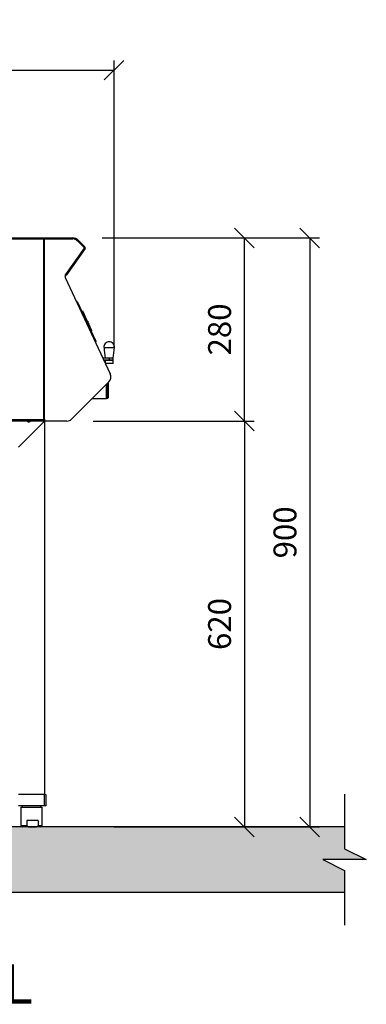
# Model space of a CAD drawing. Units: millimetres. Extents: x 800 to 6066, y 1152 to 6233.
# Drawn here: x 5536 to 6066, y 4729 to 6233 of the extents above; entities that cross this region are included whole.
import ezdxf

# ---------------------------------------------------------------- set-up
doc = ezdxf.new("R2010")
doc.units = ezdxf.units.MM
doc.header["$LTSCALE"] = 10
for name, color, linetype in [('C-ALVENARIA', 5, 'Continuous'), ('C-COTAS', 1, 'Continuous'), ('C-EQUIPAMENTO', 2, 'Continuous'), ('C-HACHURA', 253, 'Continuous')]:
    doc.layers.add(name, color=color, linetype=linetype)
doc.styles.add('COZIL_2013', font='GOTHIC.TTF', dxfattribs={"height": 35})
doc.dimstyles.new('COZIL_2013', dxfattribs={"dimscale": 15, "dimtxt": 40, "dimasz": 2, "dimexe": 1, "dimexo": 3, "dimgap": 1, "dimtad": 1, "dimdec": 0, "dimtxsty": 'COZIL_2013', "dimblk": 'OBLIQUE', "dimcen": 2.5, "dimclrd": 256, "dimclre": 256, "dimclrt": 7, "dimadec": 0, "dimazin": 0, "dimtfac": 1, "dimtdec": 0, "dimtix": 1, "dimtmove": 0, "dimatfit": 3, "dimfxl": 0, "dimlwd": -1, "dimlwe": -1, "dimarcsym": 0})

# ---------------------------------------------------------------- blocks, each defined once
blk = doc.blocks.new('_Oblique')
at = {"color": 0, "linetype": 'ByBlock', "lineweight": -2}
blk.add_line((-0.5, -0.5), (0.5, 0.5), dxfattribs=at)
blk = doc.blocks.new('*D5')
at = {"layer": 'C-COTAS'}
for p, q in [((5680.2, 5900), (5994.8, 5900)), ((5979.8, 5900), (5979.8, 5000)), ((5680.2, 5000), (5994.8, 5000))]:
    blk.add_line(p, q, dxfattribs=at)
at = {"layer": 'Defpoints', "color": 0}
for p in [(5635.2, 5900), (5635.2, 5000), (5979.8, 5000)]:
    blk.add_point(p, dxfattribs=at)
at = {"layer": 'C-COTAS', "xscale": 30, "yscale": 30, "zscale": 30}
for p, rotation in [((5979.8, 5900), 90), ((5979.8, 5000), 270)]:
    blk.add_blockref('_Oblique', p, dxfattribs=dict(at, rotation=rotation))
at = {"layer": 'C-COTAS', "color": 7, "insert": (5946.4, 5450), "char_height": 35, "attachment_point": 5, "rotation": 90, "style": 'COZIL_2013'}
blk.add_mtext('900', dxfattribs=at)
blk = doc.blocks.new('*D6')
at = {"layer": 'C-COTAS'}
for p, q in [((5662.4, 5900), (5894.8, 5900)), ((5879.8, 5620), (5879.8, 5900)), ((5648.3, 5620), (5894.8, 5620))]:
    blk.add_line(p, q, dxfattribs=at)
at = {"layer": 'Defpoints', "color": 0}
for p in [(5617.4, 5900), (5879.8, 5900), (5603.3, 5620)]:
    blk.add_point(p, dxfattribs=at)
at = {"layer": 'C-COTAS', "xscale": 30, "yscale": 30, "zscale": 30}
for p, rotation in [((5879.8, 5900), 90), ((5879.8, 5620), 270)]:
    blk.add_blockref('_Oblique', p, dxfattribs=dict(at, rotation=rotation))
at = {"layer": 'C-COTAS', "color": 7, "insert": (5846.4, 5760), "char_height": 35, "attachment_point": 5, "rotation": 90, "style": 'COZIL_2013'}
blk.add_mtext('280', dxfattribs=at)
blk = doc.blocks.new('*D7')
at = {"layer": 'C-COTAS'}
for p, q in [((4933, 5945), (4933, 6171.2)), ((5680.5, 5732.7), (5680.5, 6171.2)), ((4933, 6156.2), (5680.5, 6156.2))]:
    blk.add_line(p, q, dxfattribs=at)
at = {"layer": 'Defpoints', "color": 0}
for p in [(5680.5, 6156.2), (4933, 5900), (5680.5, 5687.7)]:
    blk.add_point(p, dxfattribs=at)
at = {"layer": 'C-COTAS', "xscale": 30, "yscale": 30, "zscale": 30, "rotation": 180}
blk.add_blockref('_Oblique', (4933, 6156.2), dxfattribs=at)
at = {"layer": 'C-COTAS', "xscale": 30, "yscale": 30, "zscale": 30}
blk.add_blockref('_Oblique', (5680.5, 6156.2), dxfattribs=at)
at = {"layer": 'C-COTAS', "color": 7, "insert": (5306.8, 6189.6), "char_height": 35, "attachment_point": 5, "style": 'COZIL_2013'}
blk.add_mtext('748', dxfattribs=at)
blk = doc.blocks.new('*D13')
at = {"layer": 'C-COTAS'}
for p, q in [((5648.3, 5620), (5894.8, 5620)), ((5879.8, 5620), (5879.8, 5000)), ((5723, 5000), (5894.8, 5000))]:
    blk.add_line(p, q, dxfattribs=at)
at = {"layer": 'Defpoints', "color": 0}
for p in [(5603.3, 5620), (5678, 5000), (5879.8, 5000)]:
    blk.add_point(p, dxfattribs=at)
at = {"layer": 'C-COTAS', "xscale": 30, "yscale": 30, "zscale": 30}
for p, rotation in [((5879.8, 5620), 90), ((5879.8, 5000), 270)]:
    blk.add_blockref('_Oblique', p, dxfattribs=dict(at, rotation=rotation))
at = {"layer": 'C-COTAS', "color": 7, "insert": (5846.4, 5310), "char_height": 35, "attachment_point": 5, "rotation": 90, "style": 'COZIL_2013'}
blk.add_mtext('620', dxfattribs=at)
blk = doc.blocks.new('STRGRTSG')
at = {"layer": 'C-EQUIPAMENTO'}
for p, q in [((4437.9, 3679), (4849.4, 3679)), ((4437.9, 3677.5), (4849.4, 3677.5)), ((4848.8, 3677.5), (4848.8, 3401.6)), ((4849.4, 3679), (4849.4, 3677.5)), ((4849.4, 3679), (4893.8, 3679)), ((4849.4, 3677.5), (4849.4, 3679)), ((4849.4, 3677.5), (4893.8, 3677.5)), ((4850.7, 3399), (4850.7, 3677.5)), ((4850.7, 3677.5), (4893.6, 3677.5)), ((4893.8, 3677.5), (4893.8, 3679)), ((4900.7, 3674.6), (4910.9, 3664.4)), ((4901.9, 3675.7), (4900.9, 3674.6)), ((4900.9, 3674.6), (4911.1, 3664.3)), ((4901.9, 3675.7), (4912.2, 3665.4)), ((4911, 3663.5), (4882.6, 3623.1)), ((4911.2, 3663.4), (4883, 3623.1)), ((4912.5, 3662.5), (4884.3, 3622.3)), ((4911.1, 3664.3), (4912.2, 3665.4)), ((4912.5, 3662.5), (4911.2, 3663.4)), ((4882.2, 3618.6), (4950.9, 3471.4)), ((4883, 3623.1), (4884.3, 3622.3)), ((4900.5, 3581.8), (4899.1, 3582.3)), ((4900.5, 3581.8), (4928.8, 3521.1)), ((4908.5, 3566.9), (4910.9, 3561.8)), ((4908.5, 3566.9), (4908.6, 3566.9)), ((4908.6, 3566.9), (4910.9, 3561.8)), ((4911.4, 3562), (4909, 3567.1)), ((4911.4, 3562), (4910.6, 3561.6)), ((4911.8, 3561), (4910.9, 3560.5)), ((4912.4, 3560.2), (4912.3, 3560.1)), ((4912.4, 3560.2), (4912.8, 3559.3)), ((4912.8, 3559.3), (4912.7, 3559.2)), ((4915.9, 3552.7), (4915.7, 3552.6)), ((4916.4, 3551.7), (4916.2, 3551.6)), ((4916.6, 3551.2), (4916.4, 3551.1)), ((4917, 3550.3), (4916.8, 3550.2)), ((4917.7, 3548.9), (4917.5, 3548.8)), ((4917.7, 3548.9), (4917.5, 3548.8)), ((4917.7, 3548.9), (4918.4, 3547.4)), ((4917.7, 3548.9), (4917.7, 3548.9)), ((4918.5, 3547.2), (4918.3, 3547.2)), ((4918.8, 3546.5), (4918.6, 3546.5)), ((4919, 3546), (4918.9, 3545.9)), ((4919.2, 3545.7), (4919, 3545.6)), ((4919.3, 3545.5), (4919.1, 3545.5)), ((4919.7, 3544.6), (4919.5, 3544.5)), ((4919.9, 3544.2), (4919.7, 3544.1)), ((4919.8, 3544.5), (4919.9, 3544.2)), ((4921.4, 3540.4), (4920.5, 3540)), ((4921.9, 3539.4), (4921.1, 3539)), ((4921.4, 3539.1), (4922.5, 3536.9)), ((4921.4, 3539.1), (4922.5, 3536.9)), ((4922.9, 3537.2), (4921.9, 3539.4)), ((4922.5, 3536.9), (4922.5, 3536.9)), ((4928.8, 3521.1), (4928.3, 3519.8)), ((4943.1, 3511.2), (4941.5, 3511.2)), ((4957.4, 3511.2), (4943.1, 3511.2)), ((4949.4, 3495.2), (4939.8, 3495.2)), ((4949.4, 3492.2), (4941.2, 3492.2)), ((4943.4, 3492), (4943.4, 3487.5)), ((4943.4, 3492), (4955.4, 3492)), ((4945.4, 3492.2), (4945.4, 3492)), ((4955.4, 3495.2), (4949.4, 3495.2)), ((4949.4, 3495.2), (4949.4, 3492.2)), ((4955.4, 3492.2), (4949.4, 3492.2)), ((4953.4, 3492), (4953.4, 3492.2)), ((4955.4, 3492.2), (4955.4, 3495.2)), ((4955.4, 3487.5), (4955.4, 3492)), ((4943.4, 3487.5), (4943.9, 3487)), ((4943.4, 3487.5), (4955.4, 3487.5)), ((4954.9, 3487), (4943.9, 3487)), ((4954.9, 3487), (4955.4, 3487.5)), ((4948.7, 3458.9), (4891.7, 3402)), ((4945.1, 3433.7), (4945.1, 3455.4)), ((4947.4, 3434.2), (4947.4, 3457.6)), ((4948.2, 3435.1), (4948.2, 3457.2)), ((4923.4, 3433.7), (4945.1, 3433.7)), ((4945.1, 3433.7), (4947.4, 3434.2)), ((4848.3, 3401.1), (4213, 3401.1)), ((4848.8, 3400.5), (4848.2, 3400.5)), ((4848.2, 3400.1), (4848.2, 3399.2)), ((4848.8, 3399.2), (4848.8, 3400.5)), ((4849.7, 3399.5), (4849.1, 3400.6)), ((4849.4, 3401.7), (4849.4, 3401.6)), ((4849.4, 3401.6), (4850.7, 3401.6)), ((4849.4, 3401.6), (4849.4, 3401.1)), ((4849.4, 3401.1), (4850.7, 3401.1)), ((4850.4, 3400.9), (4850.4, 3399.9)), ((4848.2, 3399.2), (4213.1, 3399.2)), ((4825.7, 3397.9), (4826.4, 3397.9)), ((4826.4, 3397.9), (4827.1, 3397.9)), ((4848.2, 3399.2), (4848.8, 3399.2)), ((4850.4, 3399.9), (4850.2, 3399.9)), ((4884.7, 3399), (4850.7, 3399))]:
    blk.add_line(p, q, dxfattribs=at)
at = {"layer": 'C-EQUIPAMENTO', "flags": 128}
for points in [[(4907.6, 3566.4), (4907.7, 3566.5), (4907.9, 3566.5), (4908, 3566.6), (4908.1, 3566.7), (4908.2, 3566.7), (4908.4, 3566.8), (4908.5, 3566.8), (4908.5, 3566.9)], [(4908.6, 3566.9), (4908.8, 3567), (4908.9, 3567), (4909, 3567.1), (4909, 3567.1)], [(4911.8, 3561), (4911.7, 3561.2), (4911.6, 3561.4), (4911.6, 3561.6), (4911.5, 3561.7), (4911.4, 3561.9), (4911.4, 3561.9), (4911.4, 3562), (4911.4, 3562)], [(4921.4, 3540.4), (4920.5, 3542.5), (4919.4, 3544.7), (4918.3, 3547), (4917.2, 3549.5), (4916.1, 3551.9), (4914.9, 3554.3), (4913.8, 3556.7), (4912.8, 3558.9), (4911.8, 3561)], [(4916.4, 3551.7), (4916.4, 3551.6), (4916.5, 3551.5), (4916.5, 3551.4), (4916.6, 3551.2)], [(4916.6, 3551.2), (4916.6, 3551.2), (4916.7, 3551.1), (4916.7, 3550.9), (4916.8, 3550.8), (4916.9, 3550.6), (4917, 3550.4), (4917, 3550.3), (4917, 3550.3)], [(4921.9, 3539.4), (4921.9, 3539.4), (4921.9, 3539.4), (4921.8, 3539.5), (4921.8, 3539.6), (4921.7, 3539.8), (4921.6, 3540), (4921.5, 3540.2), (4921.4, 3540.4)], [(4921.6, 3536.5), (4921.7, 3536.6), (4921.8, 3536.6), (4921.9, 3536.7), (4922.1, 3536.7), (4922.2, 3536.8), (4922.3, 3536.8), (4922.4, 3536.9), (4922.5, 3536.9)], [(4922.5, 3536.9), (4922.7, 3537), (4922.8, 3537.1), (4922.9, 3537.2), (4922.9, 3537.2)], [(4849, 3400.5), (4849.1, 3400.6), (4849.2, 3400.7)], [(4849.6, 3399.4), (4849.8, 3399.5), (4850.1, 3399.8)]]:
    blk.add_lwpolyline(points, dxfattribs=at)
at = {"layer": 'C-EQUIPAMENTO'}
for centre, radius, start, end in [((4893.6, 3667.5), 10, 45, 90), ((4893.8, 3667.5), 11.5, 45, 90), ((4893.8, 3667.5), 10, 45, 90), ((4910.3, 3663.9), 0.75, 325, 45), ((4910.6, 3663.8), 0.75, 325, 45), ((4910.6, 3663.8), 2.25, 325, 45), ((4886.3, 3620.5), 4.5, 145, 205), ((4882.4, 3623.5), 2.25, 256.9059, 325), ((4882.4, 3623.5), 0.75, 273.8101, 325), ((4949.4, 3512.2), 8, 90, 186.904), ((5069.3, 3518.6), 128, 183.2858, 190.5222), ((4949.4, 3512.2), 8, 353.096, 90), ((4829.6, 3518.6), 128, 349.4778, 356.7142), ((4940.9, 3466.7), 11, 315, 25), ((4947.2, 3457.2), 1, 0, 51.1967), ((4947.2, 3435.1), 1, 282, 0), ((4848, 3401.9), 1.43, 282.3199, 350.1554), ((4849.4, 3400.5), 1.25, 120.207, 149.793), ((4884.7, 3409), 10, 270, 315), ((4826.4, 3402), 4.18, 221.6667, 259.9415), ((4826.4, 3402), 4.18, 280.0585, 318.3333)]:
    blk.add_arc(centre, radius, start, end, dxfattribs=at)
for points, knots in [([(4910.6, 3561.6), (4910.6, 3561.6), (4910.6, 3561.6), (4910.6, 3561.5), (4910.7, 3561.1), (4910.8, 3560.7), (4910.9, 3560.5)], [0, 0, 0, 0, 0.009308, 0.380247, 0.751422, 1, 1, 1, 1]), ([(4910.9, 3560.5), (4911.2, 3559.7), (4911.8, 3558.1), (4913, 3555.5), (4914.2, 3552.7), (4915.5, 3549.9), (4916.8, 3547.1), (4918.1, 3544.4), (4919.4, 3542), (4920.1, 3540.7), (4920.5, 3540)], [0, 0, 0, 0, 0.127614, 0.255225, 0.382852, 0.51048, 0.637806, 0.765135, 0.882567, 1, 1, 1, 1]), ([(4920.5, 3540), (4920.5, 3540), (4920.6, 3539.7), (4920.9, 3539.3), (4921.1, 3539), (4921.1, 3539), (4921.1, 3539)], [0, 0, 0, 0, 0.01439, 0.383288, 0.753312, 1, 1, 1, 1]), ([(4848.2, 3399.5), (4848.2, 3399.6), (4848.2, 3399.8), (4848.2, 3400.3), (4848.2, 3400.7), (4848.3, 3401), (4848.3, 3401.1)], [0, 0, 0, 0, 0.304766, 0.572649, 0.804133, 1, 1, 1, 1]), ([(4848.8, 3401.6), (4848.9, 3401.6), (4849.2, 3401.6), (4849.7, 3401.7), (4850.1, 3401.8), (4850.4, 3401.7), (4850.6, 3401.6), (4850.6, 3401.6), (4850.7, 3401.6)], [0, 0, 0, 0, 0.162665, 0.301846, 0.509392, 0.706789, 0.841443, 1, 1, 1, 1]), ([(4849.1, 3400.6), (4849, 3400.5), (4848.9, 3400.5), (4848.8, 3400.5), (4848.8, 3400.5)], [0, 0, 0, 0, 0.500004, 1, 1, 1, 1]), ([(4849.4, 3401.1), (4849.4, 3401), (4849.4, 3400.9), (4849.3, 3400.8), (4849.2, 3400.6), (4849.1, 3400.6), (4849.1, 3400.6)], [0, 0, 0, 0, 0.300253, 0.56332, 0.794095, 1, 1, 1, 1]), ([(4849.4, 3401.7), (4849.4, 3401.6), (4849.4, 3401.6), (4849.4, 3401.6), (4849.4, 3401.6)], [0, 0, 0, 0, 0.183099, 1, 1, 1, 1]), ([(4850.7, 3401.1), (4850.6, 3400.9), (4850.6, 3400.6), (4850.4, 3400.1), (4850.1, 3399.7), (4849.8, 3399.5), (4849.7, 3399.5)], [0, 0, 0, 0, 0.287912, 0.550113, 0.787182, 1, 1, 1, 1]), ([(4848.2, 3399.2), (4848.2, 3399.2), (4848.2, 3399.3), (4848.2, 3399.4), (4848.2, 3399.5)], [0, 0, 0, 0, 0.499987, 1, 1, 1, 1]), ([(4849.7, 3399.5), (4849.5, 3399.4), (4849.2, 3399.3), (4848.9, 3399.2), (4848.8, 3399.2)], [0, 0, 0, 0, 0.500013, 1, 1, 1, 1])]:
    blk.add_open_spline(points, degree=3, knots=knots, dxfattribs=at)

msp = doc.modelspace()

# ---------------------------------------------------------------- hatches: boundary and pattern name
at = {"layer": 'C-HACHURA'}
h = msp.add_hatch(color=256, dxfattribs=at)
h.dxf.hatch_style = 1
h.paths.add_polyline_path([(4866.3, 6200), (4833, 6200), (4833, 5000), (4533.3, 5000), (4533.3, 4966.7), (4566.6, 4950), (4499.9, 4950), (4533.3, 4933.3), (4533.3, 4900), (6033, 4900), (6033, 4933.3), (5999.7, 4950), (6066.3, 4950), (6033, 4966.7), (6033, 5000), (4933, 5000), (4933, 6200), (4899.7, 6200), (4883, 6166.7), (4883, 6233.3)])

# ---------------------------------------------------------------- linework, layer by layer
at = {"layer": 'C-ALVENARIA'}
for p, q in [((6033, 5000), (4933, 5000)), ((6033, 4900), (4533.3, 4900))]:
    msp.add_line(p, q, dxfattribs=at)
msp.add_lwpolyline([(6033, 5050), (6033, 4966.7), (6066.3, 4950), (5999.7, 4950), (6033, 4933.3), (6033, 4850)], dxfattribs=at)
at = {"layer": 'C-EQUIPAMENTO'}
for p, q in [((5574.2, 5620), (4979.2, 5620)), ((5574.2, 5620), (5534.2, 5580)), ((5574.2, 5620), (5574.2, 5049.5)), ((5574.2, 5049.5), (5534.2, 5049.5)), ((5574.2, 5032), (5574.2, 5049.5)), ((5574.2, 5049.5), (5576.2, 5049.5)), ((5576.2, 5049.5), (5576.2, 5032)), ((5574.2, 5032), (5534.2, 5032)), ((5537.9, 5030), (5537.9, 5002)), ((5537.9, 5030), (5556, 5030)), ((5539.8, 5032), (5539.8, 5030)), ((5556, 5030), (5570.5, 5030)), ((5568.6, 5030), (5568.6, 5032)), ((5570.5, 5002), (5570.5, 5030)), ((5576.2, 5032), (5574.2, 5032)), ((5547.1, 5010), (5547.1, 5002)), ((5564.4, 5010), (5547.1, 5010)), ((5564.4, 5010), (5564.4, 5002)), ((5537.9, 5002), (5547.1, 5002)), ((5552, 5000), (5539.9, 5000)), ((5552, 5000), (5559.5, 5000)), ((5568.5, 5000), (5559.5, 5000)), ((5564.4, 5002), (5570.5, 5002))]:
    msp.add_line(p, q, dxfattribs=at)
for centre, start, end in [((5539.9, 5002), 180, 270), ((5568.5, 5002), 270, 0)]:
    msp.add_arc(centre, 2, start, end, dxfattribs=at)
for points, knots in [([(5547.1, 5002), (5547.1, 5002), (5547.1, 5001.8), (5547.2, 5001.6), (5547.5, 5001.1), (5548.1, 5000.6), (5549.6, 5000), (5551, 5000), (5552, 5000)], [0, 0, 0, 0, 0.0076914, 0.0711499, 0.1511074, 0.2692683, 0.4783988, 1, 1, 1, 1]), ([(5559.5, 5000), (5559.6, 5000), (5560.4, 5000), (5561.6, 5000.1), (5563, 5000.5), (5563.8, 5000.9), (5564.2, 5001.3), (5564.3, 5001.7), (5564.4, 5001.9), (5564.4, 5002)], [0, 0, 0, 0, 0.043708, 0.440819, 0.642396, 0.79286, 0.881654, 0.953315, 1, 1, 1, 1])]:
    msp.add_open_spline(points, degree=3, knots=knots, dxfattribs=at)

# ---------------------------------------------------------------- block references
msp.add_blockref('STRGRTSG', (723.6, 2221))

# ---------------------------------------------------------------- texts
at = {"layer": 'C-COTAS', "color": 7, "style": 'COZIL_2013'}
msp.add_text('VISTA LATERAL', height=60, dxfattribs=at).set_placement((4981.6, 4730))

# ---------------------------------------------------------------- dimensions: what is measured, and where the dimension line sits
at = {"layer": 'C-COTAS'}
dim = msp.add_linear_dim(base=(5680.5076, 6156.2065), p1=(4933, 5900), p2=(5680.5076, 5687.6798), dimstyle='COZIL_2013', dxfattribs=at)
dim.commit()
dim.dimension.update_dxf_attribs({"geometry": '*D7', "text_midpoint": (5306.7538, 6189.5869)})
for base, p1, p2, picture, middle in [((5879.8, 5900), (5603.3, 5620), (5617.4, 5900), '*D6', (5879.8, 5760)), ((5979.8, 5000), (5635.2, 5900), (5635.2, 5000), '*D5', (5979.8, 5450))]:
    dim = msp.add_linear_dim(base=base, p1=p1, p2=p2, angle=90, dimstyle='COZIL_2013', override={"dimtmove": 0}, dxfattribs=at)
    dim.commit()
    dim.dimension.update_dxf_attribs({"geometry": picture, "text_midpoint": middle, "dimtype": 160})
dim = msp.add_linear_dim(base=(5879.8, 5000), p1=(5603.3, 5620), p2=(5678, 5000), angle=90, dimstyle='COZIL_2013', dxfattribs=at)
dim.commit()
dim.dimension.update_dxf_attribs({"geometry": '*D13', "text_midpoint": (5846.4, 5310)})

doc.saveas('drawing.dxf')
